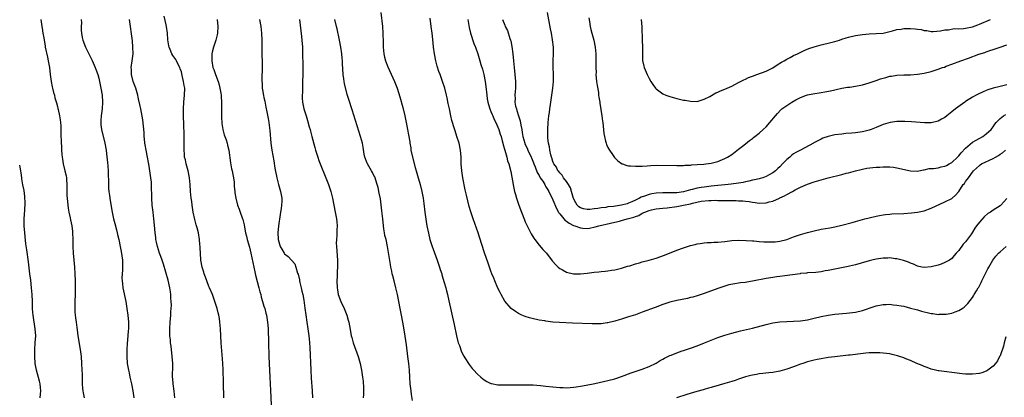
# Model space of a CAD drawing. Units: inches. Extents: x 2589000 to 2590820, y 1551000 to 1552574.
# Drawn here: x 2589000 to 2589286, y 1551939 to 1552049 of the extents above; entities that cross this region are included whole.
import ezdxf

# ---------------------------------------------------------------- set-up
doc = ezdxf.new("R2010")
doc.units = ezdxf.units.IN
doc.header["$MEASUREMENT"] = 0
doc.layers.add('LD25891551_10ft', color=72, linetype='Continuous')

msp = doc.modelspace()

# ---------------------------------------------------------------- linework, layer by layer
at = {"layer": 'LD25891551_10ft'}
for points, elevation in [([(2589104.98, 1552051), (2589105.44, 1552047), (2589105.61, 1552045), (2589105.62, 1552044.38), (2589105.67, 1552043), (2589105.7, 1552041.7), (2589105.69, 1552041), (2589105.88, 1552039), (2589106.08, 1552038.08), (2589106.36, 1552037), (2589107, 1552035.23), (2589108.98, 1552031), (2589109.56, 1552029.56), (2589109.77, 1552029), (2589110.53, 1552026.53), (2589111.38, 1552023.38), (2589111.98, 1552021), (2589112.4, 1552019), (2589113.38, 1552013.38), (2589113.43, 1552013), (2589113.67, 1552011.67), (2589113.75, 1552011), (2589114.19, 1552009), (2589115, 1552005.98), (2589115.29, 1552005), (2589115.66, 1552003.66), (2589116.45, 1552001), (2589116.96, 1551999), (2589117.32, 1551997), (2589117.51, 1551995.51), (2589117.82, 1551993), (2589118.21, 1551990.21), (2589118.4, 1551989), (2589118.82, 1551986.82), (2589119.27, 1551985), (2589119.91, 1551983), (2589120.19, 1551982.19), (2589121.41, 1551979), (2589122.06, 1551977), (2589122.27, 1551976.27), (2589122.68, 1551975), (2589122.75, 1551974.75), (2589123.44, 1551972.56), (2589123.87, 1551971), (2589124.08, 1551970.08), (2589124.36, 1551969), (2589124.77, 1551967.23), (2589126.28, 1551960.28), (2589127.02, 1551957), (2589127.39, 1551955.39), (2589127.52, 1551955), (2589127.84, 1551954.16), (2589128.4, 1551952.4), (2589129.08, 1551951.08), (2589129.44, 1551950.56), (2589130.64, 1551948.64), (2589131.51, 1551947.51), (2589132.03, 1551947), (2589133, 1551945.92), (2589134.1, 1551945), (2589134.57, 1551944.57), (2589135, 1551944.24), (2589135.77, 1551943.77), (2589137, 1551943.16), (2589137.12, 1551943.12), (2589139, 1551942.77), (2589139.21, 1551942.79), (2589141, 1551942.75), (2589142.73, 1551942.74), (2589143, 1551942.77), (2589144.74, 1551942.74), (2589145.21, 1551942.79), (2589147.22, 1551942.78), (2589149.27, 1551942.73), (2589151.42, 1551942.58), (2589153, 1551942.41), (2589155, 1551942.18), (2589157, 1551941.99), (2589158.03, 1551941.97), (2589159, 1551941.92), (2589160, 1551942), (2589161, 1551942.05), (2589161.82, 1551942.18), (2589163, 1551942.34), (2589164.66, 1551942.66), (2589167.18, 1551943.18), (2589171, 1551944.03), (2589173, 1551944.54), (2589175, 1551945.17), (2589177.79, 1551946.21), (2589181, 1551947.35), (2589183, 1551948.13), (2589185, 1551949.05), (2589186.22, 1551949.79), (2589187, 1551950.19), (2589187.49, 1551950.51), (2589189, 1551951.27), (2589189.42, 1551951.42), (2589191, 1551952.1), (2589192.6, 1551952.6), (2589193, 1551952.74), (2589193.85, 1551953), (2589195, 1551953.38), (2589197, 1551954.1), (2589199.07, 1551954.93), (2589201, 1551955.73), (2589203, 1551956.52), (2589205, 1551957.19), (2589207, 1551957.76), (2589209.58, 1551958.42), (2589213, 1551959.27), (2589217, 1551960.33), (2589219, 1551960.79), (2589221, 1551961.07), (2589223, 1551961.18), (2589225, 1551961.23), (2589227, 1551961.38), (2589229, 1551961.69), (2589231, 1551962.14), (2589233, 1551962.63), (2589235, 1551963.04), (2589237, 1551963.32), (2589240.39, 1551963.61), (2589243, 1551963.9), (2589245, 1551964.35), (2589248.45, 1551965.55), (2589249, 1551965.71), (2589251, 1551966.1), (2589251.89, 1551966.11), (2589253, 1551966.17), (2589253.95, 1551966.05), (2589255, 1551965.97), (2589256.29, 1551965.71), (2589257, 1551965.59), (2589259, 1551965.09), (2589260.63, 1551964.63), (2589261, 1551964.52), (2589262.2, 1551964.2), (2589263, 1551963.96), (2589263.81, 1551963.81), (2589265, 1551963.51), (2589265.47, 1551963.47), (2589267, 1551963.25), (2589267.27, 1551963.27), (2589269, 1551963.26), (2589269.32, 1551963.32), (2589271, 1551963.58), (2589271.96, 1551963.96), (2589273, 1551964.33), (2589274.03, 1551965), (2589274.61, 1551965.39), (2589275, 1551965.72), (2589275.63, 1551966.37), (2589277, 1551968.16), (2589277.32, 1551968.68), (2589277.49, 1551969), (2589278.13, 1551970.13), (2589278.65, 1551971), (2589278.8, 1551971.2), (2589279.51, 1551972.49), (2589279.76, 1551973), (2589281, 1551975.51), (2589281.5, 1551976.5), (2589281.77, 1551977), (2589282.95, 1551979.05), (2589283.79, 1551980.21), (2589284.52, 1551981), (2589285, 1551981.47), (2589286.75, 1551983)], 8080), ([(2589287, 1552029.96), (2589285, 1552029.54), (2589283, 1552029.03), (2589281.48, 1552028.52), (2589281, 1552028.33), (2589280.06, 1552027.94), (2589278.69, 1552027.31), (2589278.11, 1552027), (2589277, 1552026.38), (2589275, 1552025.17), (2589274.74, 1552025), (2589272.06, 1552023), (2589271, 1552022.1), (2589269.56, 1552021), (2589269, 1552020.54), (2589267.97, 1552019.97), (2589267, 1552019.4), (2589265, 1552018.94), (2589263.08, 1552018.92), (2589259.25, 1552019.25), (2589257.36, 1552019.36), (2589255.34, 1552019.34), (2589255, 1552019.33), (2589253.04, 1552019.04), (2589251, 1552018.43), (2589249, 1552017.61), (2589247.58, 1552017), (2589247, 1552016.8), (2589245, 1552016.3), (2589243, 1552016.02), (2589241.92, 1552015.92), (2589240.19, 1552015.81), (2589239, 1552015.7), (2589237, 1552015.45), (2589235, 1552015), (2589233.54, 1552014.46), (2589233, 1552014.22), (2589230.9, 1552013.1), (2589230.74, 1552013), (2589227, 1552011.04), (2589225.68, 1552010.32), (2589225, 1552009.9), (2589224.48, 1552009.52), (2589223.93, 1552009), (2589223, 1552008.25), (2589221.81, 1552007), (2589221, 1552006.19), (2589220.37, 1552005.63), (2589219.76, 1552005), (2589219, 1552004.39), (2589217.74, 1552003.74), (2589217, 1552003.34), (2589216.03, 1552003), (2589215.25, 1552002.75), (2589215, 1552002.71), (2589213.67, 1552002.33), (2589213, 1552002.23), (2589212.02, 1552001.98), (2589211, 1552001.78), (2589210.36, 1552001.64), (2589209, 1552001.41), (2589206.89, 1552001.11), (2589206, 1552001), (2589201, 1552000.51), (2589199, 1552000.28), (2589198.11, 1552000.11), (2589197, 1551999.93), (2589195.54, 1551999.54), (2589195, 1551999.42), (2589193, 1551998.9), (2589191, 1551998.63), (2589189, 1551998.55), (2589187, 1551998.55), (2589185, 1551998.47), (2589183.74, 1551998.26), (2589183, 1551998.13), (2589181.63, 1551997.63), (2589180.68, 1551997.32), (2589180.15, 1551997), (2589179, 1551996.43), (2589177.95, 1551995.95), (2589177, 1551995.54), (2589176.56, 1551995.44), (2589175, 1551994.97), (2589172.65, 1551994.65), (2589171, 1551994.49), (2589170.37, 1551994.37), (2589169, 1551994.22), (2589168.04, 1551994.04), (2589167, 1551993.93), (2589165.76, 1551993.76), (2589165, 1551993.76), (2589163.9, 1551993.9), (2589163, 1551994.22), (2589162.53, 1551994.53), (2589162.08, 1551995), (2589161.65, 1551995.65), (2589161, 1551996.99), (2589160.45, 1551999), (2589160.09, 1552000.09), (2589159.57, 1552001), (2589159, 1552001.85), (2589158.12, 1552003), (2589157.71, 1552003.71), (2589157, 1552004.38), (2589156.75, 1552004.75), (2589156.48, 1552005), (2589156.02, 1552006.02), (2589155.27, 1552007), (2589155.22, 1552007.22), (2589155, 1552007.68), (2589154.73, 1552008.73), (2589154.6, 1552009), (2589154.37, 1552009.63), (2589154.1, 1552011), (2589154.01, 1552012.01), (2589153.7, 1552013), (2589153.54, 1552014.46), (2589153.53, 1552015), (2589153.56, 1552015.56), (2589153.54, 1552017), (2589153.67, 1552019), (2589153.88, 1552021), (2589154.03, 1552021.97), (2589154.13, 1552023), (2589154.3, 1552024.3), (2589154.72, 1552027), (2589155, 1552029), (2589155.17, 1552031), (2589155.19, 1552033), (2589155.12, 1552035.12), (2589155.11, 1552037.11), (2589155.18, 1552039), (2589155.18, 1552040.82), (2589155.17, 1552041), (2589154.94, 1552043.06), (2589154.58, 1552045), (2589154.31, 1552046.31), (2589153.42, 1552051)], 8120), ([(2589006.18, 1552049), (2589006.4, 1552047), (2589006.51, 1552046.51), (2589006.75, 1552045), (2589007, 1552043.62), (2589007.1, 1552043), (2589007.38, 1552041.38), (2589007.43, 1552041), (2589008.04, 1552038.04), (2589008.28, 1552037), (2589008.63, 1552035), (2589008.88, 1552033), (2589009.16, 1552031), (2589009.43, 1552029.43), (2589009.58, 1552029), (2589009.8, 1552027.8), (2589010.1, 1552027), (2589010.25, 1552026.25), (2589010.73, 1552024.73), (2589011, 1552023.7), (2589011.13, 1552023.13), (2589011.17, 1552022.83), (2589011.57, 1552021), (2589011.78, 1552019.78), (2589011.89, 1552019), (2589011.96, 1552018.04), (2589012, 1552017), (2589011.98, 1552015.98), (2589012.08, 1552013), (2589012.14, 1552012.14), (2589012.18, 1552011), (2589012.25, 1552009.75), (2589012.31, 1552009), (2589012.42, 1552008.42), (2589012.65, 1552007), (2589013.17, 1552005), (2589013.5, 1552003.51), (2589013.56, 1552003), (2589013.57, 1552002.43), (2589013.67, 1552001), (2589013.69, 1551999.69), (2589013.67, 1551999), (2589013.75, 1551997.75), (2589013.77, 1551997), (2589013.99, 1551995), (2589014.12, 1551994.12), (2589014.33, 1551993), (2589014.71, 1551991.29), (2589014.77, 1551990.77), (2589015.14, 1551989), (2589015.32, 1551987.32), (2589015.37, 1551987), (2589015.45, 1551985), (2589015.47, 1551983), (2589015.55, 1551981), (2589015.71, 1551979), (2589015.89, 1551977), (2589016.05, 1551975), (2589016.14, 1551973), (2589016.16, 1551971), (2589016.13, 1551969), (2589016.06, 1551967), (2589016.05, 1551966.05), (2589016.02, 1551965), (2589016.06, 1551963.94), (2589016.13, 1551963), (2589016.24, 1551962.24), (2589016.39, 1551961), (2589016.6, 1551959.4), (2589016.72, 1551958.72), (2589016.94, 1551957), (2589017.59, 1551953), (2589017.83, 1551951), (2589018, 1551949), (2589018.11, 1551947), (2589018.14, 1551945.86), (2589018.13, 1551944.13), (2589018.17, 1551943), (2589018.29, 1551941.71), (2589018.33, 1551941), (2589018.43, 1551940.43), (2589018.73, 1551939)], 8000), ([(2589017.92, 1552049), (2589017.97, 1552048.03), (2589017.92, 1552047), (2589017.89, 1552045.89), (2589017.95, 1552045), (2589018.19, 1552043.81), (2589018.32, 1552043), (2589019.09, 1552041), (2589020.08, 1552039), (2589020.4, 1552038.4), (2589021.04, 1552037.04), (2589021.99, 1552035), (2589022.28, 1552034.28), (2589022.71, 1552033), (2589023, 1552031.98), (2589023.23, 1552031), (2589023.63, 1552029), (2589023.95, 1552027), (2589024.1, 1552025), (2589023.95, 1552023), (2589023.64, 1552021), (2589023.59, 1552019.59), (2589023.55, 1552019), (2589023.62, 1552018.38), (2589023.82, 1552017), (2589024.76, 1552013), (2589025.13, 1552011), (2589025.37, 1552009), (2589025.51, 1552007.51), (2589025.66, 1552006.34), (2589025.76, 1552005), (2589025.76, 1552003.76), (2589025.83, 1552002.17), (2589025.8, 1552001), (2589025.85, 1551999.85), (2589025.95, 1551999), (2589026.14, 1551997.86), (2589026.33, 1551996.33), (2589026.86, 1551993), (2589027.3, 1551991), (2589027.65, 1551989.65), (2589028.16, 1551987.84), (2589028.37, 1551987), (2589028.46, 1551986.46), (2589028.81, 1551985), (2589029.2, 1551983), (2589029.51, 1551981.51), (2589029.88, 1551979), (2589029.93, 1551977), (2589029.91, 1551976.09), (2589029.8, 1551975), (2589029.74, 1551973.74), (2589029.75, 1551973), (2589029.86, 1551972.14), (2589029.98, 1551971), (2589030.83, 1551967), (2589031.17, 1551965), (2589031.44, 1551963), (2589031.59, 1551961), (2589031.59, 1551959), (2589031.54, 1551958.46), (2589031.45, 1551957), (2589031.25, 1551954.75), (2589031.14, 1551953), (2589031.13, 1551951), (2589031.29, 1551949), (2589031.51, 1551947.51), (2589031.6, 1551947), (2589031.79, 1551946.21), (2589032.03, 1551945), (2589032.51, 1551943), (2589032.92, 1551941), (2589033.15, 1551939)], 8010), ([(2589045.13, 1551939), (2589044.94, 1551940.94), (2589044.64, 1551943), (2589044.5, 1551944.5), (2589044.47, 1551945), (2589044.47, 1551946.47), (2589044.48, 1551947), (2589044.48, 1551949), (2589044.36, 1551951), (2589044.02, 1551954.02), (2589043.88, 1551955), (2589043.82, 1551955.82), (2589043.67, 1551957), (2589043.62, 1551958.38), (2589043.63, 1551959), (2589043.75, 1551961), (2589043.92, 1551963), (2589043.96, 1551963.96), (2589044.1, 1551965.9), (2589044.07, 1551967), (2589043.96, 1551967.96), (2589043.95, 1551969), (2589043.8, 1551969.8), (2589043.65, 1551971), (2589043.15, 1551973.15), (2589041.83, 1551977.83), (2589041.43, 1551979), (2589041, 1551980.1), (2589040.68, 1551981), (2589040.03, 1551983), (2589039.77, 1551984.23), (2589039.62, 1551985), (2589039.57, 1551985.57), (2589039.4, 1551987), (2589039.21, 1551989.21), (2589039.03, 1551991), (2589038.76, 1551993), (2589038.54, 1551995), (2589038.41, 1551997), (2589038.42, 1551997.58), (2589038.31, 1552000.31), (2589038.32, 1552001), (2589038.28, 1552001.72), (2589038.16, 1552003), (2589037.87, 1552005), (2589037.61, 1552006.39), (2589037.45, 1552007.45), (2589037.13, 1552009), (2589036.73, 1552011), (2589036.51, 1552012.51), (2589036.42, 1552013), (2589036.3, 1552014.3), (2589036.22, 1552015), (2589036.16, 1552016.16), (2589036.01, 1552018.01), (2589035.78, 1552019.78), (2589035.18, 1552023), (2589035, 1552023.82), (2589034.81, 1552024.81), (2589034.78, 1552025), (2589034.43, 1552026.43), (2589034.31, 1552027), (2589033.72, 1552029), (2589033.03, 1552031), (2589032.52, 1552033), (2589032.48, 1552034.48), (2589032.44, 1552035), (2589032.72, 1552037), (2589032.95, 1552039), (2589032.93, 1552041), (2589032.77, 1552042.77), (2589031.97, 1552049)], 8020), ([(2589059.39, 1551939), (2589059.3, 1551943.31), (2589059.18, 1551947.18), (2589059.09, 1551949), (2589059, 1551950.31), (2589058.6, 1551955), (2589058.46, 1551957), (2589058.34, 1551959), (2589058.18, 1551961), (2589058.05, 1551962.05), (2589057.89, 1551963), (2589057.74, 1551963.74), (2589057.37, 1551965), (2589057, 1551966.13), (2589056.73, 1551967), (2589056.05, 1551969), (2589055.2, 1551971), (2589055, 1551971.4), (2589054.39, 1551973), (2589054.03, 1551974.03), (2589053.66, 1551975), (2589053.52, 1551975.52), (2589053.04, 1551977), (2589052.68, 1551979), (2589052.55, 1551981), (2589052.51, 1551982.51), (2589052.48, 1551983), (2589052.41, 1551983.59), (2589052.31, 1551985), (2589051.95, 1551987), (2589051.57, 1551988.43), (2589051.31, 1551989.31), (2589051, 1551990.47), (2589050.88, 1551990.88), (2589050.46, 1551993), (2589050.16, 1551995), (2589050.03, 1551996.03), (2589049.88, 1551997), (2589049.67, 1551999), (2589049.53, 1552001), (2589049.32, 1552003), (2589048.94, 1552005), (2589048.42, 1552007), (2589048.17, 1552008.17), (2589047.96, 1552009), (2589047.87, 1552009.87), (2589047.79, 1552011), (2589047.77, 1552011.77), (2589047.81, 1552013), (2589047.82, 1552014.18), (2589047.78, 1552015.78), (2589047.69, 1552018.31), (2589047.69, 1552019), (2589047.66, 1552020.34), (2589047.64, 1552023), (2589047.75, 1552025), (2589047.95, 1552027), (2589047.97, 1552029), (2589047.83, 1552029.83), (2589047.67, 1552031), (2589047.27, 1552032.73), (2589047, 1552033.81), (2589046.7, 1552034.7), (2589046.57, 1552035), (2589046.08, 1552035.92), (2589045.56, 1552037), (2589045.36, 1552037.36), (2589044.53, 1552038.53), (2589044.24, 1552039), (2589043.75, 1552040.25), (2589043.41, 1552041), (2589043.32, 1552041.32), (2589043.09, 1552043.09), (2589042.94, 1552045), (2589042.68, 1552047), (2589042.55, 1552047.45), (2589042.01, 1552050.01)], 8030), ([(2589057.4, 1552049), (2589057.62, 1552047), (2589057.53, 1552045), (2589057.43, 1552044.57), (2589057.01, 1552043), (2589056.35, 1552041), (2589056.09, 1552039.91), (2589055.89, 1552039), (2589055.82, 1552037), (2589056.19, 1552035), (2589056.42, 1552034.42), (2589056.9, 1552033), (2589057.7, 1552031), (2589058.02, 1552030.02), (2589058.23, 1552029), (2589058.46, 1552027.54), (2589058.57, 1552027), (2589058.61, 1552026.61), (2589058.71, 1552025), (2589058.7, 1552023), (2589058.65, 1552020.65), (2589058.74, 1552018.74), (2589059.05, 1552017), (2589059.49, 1552015.49), (2589059.68, 1552015), (2589060.03, 1552013.97), (2589060.33, 1552013), (2589060.44, 1552012.44), (2589060.77, 1552011), (2589061.29, 1552007.29), (2589061.61, 1552005.61), (2589061.74, 1552005), (2589061.93, 1552003.93), (2589062.12, 1552003), (2589062.34, 1552001.66), (2589062.4, 1552001), (2589062.39, 1552000.39), (2589062.58, 1551999), (2589062.59, 1551998.59), (2589062.81, 1551997), (2589063.31, 1551995), (2589063.81, 1551993.81), (2589064.06, 1551993), (2589064.68, 1551991.32), (2589064.87, 1551990.87), (2589065, 1551990.41), (2589065.27, 1551989.27), (2589065.37, 1551988.63), (2589065.68, 1551987), (2589065.95, 1551985.95), (2589066.13, 1551985), (2589066.78, 1551982.78), (2589067.24, 1551981), (2589068.03, 1551977), (2589068.35, 1551975.65), (2589068.6, 1551974.6), (2589069.55, 1551971), (2589069.82, 1551969.82), (2589070.08, 1551969), (2589070.23, 1551968.23), (2589070.63, 1551967), (2589071, 1551965.67), (2589071.22, 1551965), (2589071.57, 1551963.57), (2589071.73, 1551963), (2589072.05, 1551961), (2589072.13, 1551960.13), (2589072.21, 1551959), (2589072.24, 1551957.76), (2589072.35, 1551956.35), (2589072.36, 1551953.64), (2589072.41, 1551952.41), (2589072.43, 1551951), (2589072.52, 1551949), (2589072.74, 1551945), (2589072.92, 1551941.08), (2589073.09, 1551936.91)], 8040), ([(2589069.76, 1552049), (2589070.06, 1552047), (2589070.3, 1552045), (2589070.36, 1552043), (2589070.35, 1552042.35), (2589070.36, 1552041), (2589070.41, 1552039.59), (2589070.39, 1552038.39), (2589070.47, 1552037), (2589070.46, 1552036.46), (2589070.51, 1552035), (2589070.4, 1552031.6), (2589070.41, 1552031), (2589070.45, 1552030.45), (2589070.52, 1552029), (2589070.57, 1552028.57), (2589070.86, 1552026.86), (2589071, 1552026.28), (2589071.22, 1552025.22), (2589071.52, 1552023.52), (2589071.86, 1552022.14), (2589072.2, 1552020.2), (2589072.44, 1552019), (2589072.73, 1552016.73), (2589073.04, 1552013), (2589073.32, 1552011), (2589073.87, 1552007.87), (2589074.22, 1552005.78), (2589074.76, 1552003), (2589075.27, 1552001), (2589075.64, 1551999.64), (2589075.84, 1551999), (2589076.18, 1551997), (2589076.17, 1551996.17), (2589076.13, 1551995), (2589076.01, 1551994.01), (2589075.83, 1551993), (2589075.68, 1551992.32), (2589075.25, 1551989), (2589075.03, 1551987), (2589075.11, 1551985.11), (2589075.12, 1551985), (2589075.76, 1551983), (2589076.2, 1551982.2), (2589076.89, 1551981), (2589077, 1551980.85), (2589078.06, 1551980.06), (2589079.04, 1551979), (2589079.97, 1551977.97), (2589080.28, 1551977), (2589080.79, 1551975.21), (2589080.92, 1551974.92), (2589081.31, 1551973.31), (2589081.35, 1551973), (2589081.44, 1551972.56), (2589081.81, 1551971), (2589082.02, 1551970.02), (2589082.27, 1551969), (2589082.58, 1551967.42), (2589082.92, 1551965.08), (2589083.15, 1551963.15), (2589083.45, 1551961), (2589083.78, 1551959), (2589084.07, 1551957), (2589084.14, 1551956.14), (2589084.27, 1551955), (2589084.36, 1551953.64), (2589084.6, 1551947), (2589084.72, 1551944.72), (2589084.99, 1551941.01), (2589085.08, 1551939)], 8050), ([(2589081.3, 1552049), (2589081.92, 1552044.08), (2589082.04, 1552043), (2589082.2, 1552041), (2589082.26, 1552039), (2589082.31, 1552035.69), (2589082.31, 1552033), (2589082.26, 1552031), (2589082.19, 1552029), (2589082.19, 1552027.81), (2589082.14, 1552027), (2589082.15, 1552026.15), (2589082.24, 1552025), (2589082.65, 1552023), (2589083.24, 1552021), (2589083.66, 1552019.66), (2589084.18, 1552017.82), (2589084.4, 1552017), (2589084.51, 1552016.51), (2589084.93, 1552015), (2589085.79, 1552011.79), (2589086.02, 1552011), (2589086.65, 1552009), (2589087, 1552008.04), (2589087.38, 1552007), (2589089, 1552003), (2589089.77, 1552001), (2589090.43, 1551999), (2589090.95, 1551997), (2589091.36, 1551995), (2589091.73, 1551993), (2589092.08, 1551991), (2589092.17, 1551990.17), (2589092.27, 1551989), (2589092.21, 1551987.79), (2589092.21, 1551987), (2589092.19, 1551986.19), (2589092.08, 1551985), (2589092.05, 1551983.95), (2589092.07, 1551983), (2589092.35, 1551979), (2589092.36, 1551977), (2589092.33, 1551975.67), (2589092.27, 1551974.27), (2589092.24, 1551973), (2589092.26, 1551971), (2589092.38, 1551970.38), (2589092.6, 1551969), (2589093.4, 1551967), (2589094.34, 1551965), (2589094.51, 1551964.51), (2589095.14, 1551963), (2589095.52, 1551961.52), (2589095.7, 1551961), (2589095.87, 1551959.87), (2589096.29, 1551957.71), (2589096.41, 1551957), (2589096.52, 1551956.52), (2589096.95, 1551954.95), (2589098.37, 1551951), (2589098.97, 1551948.97), (2589099.4, 1551947), (2589099.71, 1551945), (2589099.82, 1551943.82), (2589099.91, 1551941.91), (2589099.91, 1551939.91), (2589099.88, 1551939)], 8060), ([(2589114.23, 1551938.23), (2589113.92, 1551939.93), (2589113.77, 1551941), (2589113.55, 1551943), (2589113.41, 1551945), (2589113.29, 1551947), (2589113.12, 1551949), (2589112.88, 1551951), (2589112.41, 1551954.41), (2589111.83, 1551958.17), (2589111.37, 1551961), (2589111.02, 1551963.02), (2589110.65, 1551965), (2589109.85, 1551969), (2589109.39, 1551971), (2589108.85, 1551973), (2589108.44, 1551974.44), (2589108.3, 1551975), (2589108.15, 1551975.85), (2589107.89, 1551977), (2589107.76, 1551977.76), (2589107.24, 1551981.24), (2589106.94, 1551982.94), (2589106.5, 1551985), (2589106.2, 1551986.2), (2589106.06, 1551987), (2589105.9, 1551988.1), (2589105.74, 1551989), (2589105.54, 1551991), (2589105.33, 1551993.33), (2589105.13, 1551995.13), (2589104.86, 1551996.86), (2589104.54, 1551998.54), (2589104.17, 1552000.17), (2589103.94, 1552001), (2589103.21, 1552003.21), (2589103, 1552003.6), (2589102.55, 1552004.55), (2589102.3, 1552005), (2589101.09, 1552007), (2589101, 1552007.2), (2589100.34, 1552009), (2589100.18, 1552009.82), (2589099.85, 1552011.85), (2589099.65, 1552013), (2589099.12, 1552015), (2589097.67, 1552019.67), (2589096.7, 1552022.7), (2589095.69, 1552025.69), (2589095.23, 1552027.23), (2589094.39, 1552030.39), (2589094.3, 1552031), (2589094.21, 1552031.79), (2589094.01, 1552033), (2589093.83, 1552036.17), (2589093.81, 1552037), (2589093.76, 1552037.76), (2589093.64, 1552039), (2589093.36, 1552041), (2589093.01, 1552043), (2589092.27, 1552046.27), (2589092.08, 1552047), (2589091.65, 1552049)], 8070), ([(2589287, 1551996.99), (2589285.22, 1551995), (2589285, 1551994.81), (2589283, 1551993.53), (2589282.24, 1551993), (2589281.46, 1551992.54), (2589280.36, 1551991.64), (2589279, 1551990.1), (2589278.2, 1551989), (2589277.67, 1551988.33), (2589277, 1551987.14), (2589276.68, 1551986.68), (2589275, 1551984.38), (2589274.31, 1551983.69), (2589273, 1551981.85), (2589272.25, 1551981), (2589271.64, 1551980.36), (2589271, 1551979.54), (2589270.27, 1551979), (2589269, 1551978.29), (2589267.86, 1551977.86), (2589267, 1551977.59), (2589265, 1551977.03), (2589263, 1551976.88), (2589262.24, 1551977), (2589261, 1551977.29), (2589259.85, 1551977.85), (2589259, 1551978.14), (2589258.42, 1551978.42), (2589256.91, 1551978.91), (2589255, 1551979.41), (2589254.56, 1551979.44), (2589253, 1551979.67), (2589252.37, 1551979.63), (2589251, 1551979.62), (2589249, 1551979.3), (2589247.72, 1551979), (2589247, 1551978.81), (2589243, 1551977.64), (2589241.24, 1551977.24), (2589240.86, 1551977.14), (2589237, 1551976.42), (2589235, 1551976), (2589234.13, 1551975.87), (2589233, 1551975.64), (2589231.45, 1551975.45), (2589229, 1551975.3), (2589228.76, 1551975.24), (2589227, 1551975.09), (2589226.93, 1551975.07), (2589222.47, 1551974.47), (2589221, 1551974.28), (2589220.14, 1551974.14), (2589219, 1551973.99), (2589217, 1551973.65), (2589213, 1551972.86), (2589211.37, 1551972.63), (2589211, 1551972.56), (2589209.6, 1551972.4), (2589209, 1551972.3), (2589207.86, 1551972.14), (2589206.21, 1551971.79), (2589205, 1551971.47), (2589203, 1551970.79), (2589199, 1551969.31), (2589197, 1551968.65), (2589195.71, 1551968.29), (2589195, 1551968.11), (2589194.1, 1551967.9), (2589191, 1551967.26), (2589189, 1551966.76), (2589187, 1551966.11), (2589186.21, 1551965.79), (2589185, 1551965.36), (2589184.75, 1551965.25), (2589181, 1551963.87), (2589179, 1551963.16), (2589177, 1551962.5), (2589175.85, 1551962.15), (2589175, 1551961.87), (2589174.32, 1551961.68), (2589173, 1551961.27), (2589171, 1551960.79), (2589170.75, 1551960.75), (2589169, 1551960.53), (2589168.49, 1551960.49), (2589166.46, 1551960.46), (2589160.68, 1551960.68), (2589156.89, 1551960.89), (2589155.02, 1551961.02), (2589153, 1551961.25), (2589152.68, 1551961.32), (2589151, 1551961.59), (2589149, 1551962.01), (2589148.24, 1551962.24), (2589147, 1551962.58), (2589146.03, 1551963), (2589145, 1551963.5), (2589144.1, 1551964.1), (2589142.93, 1551964.93), (2589141, 1551967.08), (2589139.96, 1551969), (2589139.65, 1551969.65), (2589139, 1551970.91), (2589138.13, 1551973), (2589137.82, 1551973.82), (2589137.31, 1551975), (2589137, 1551975.78), (2589136.15, 1551978.15), (2589135.13, 1551981.13), (2589133.7, 1551985.7), (2589133.25, 1551987), (2589131.83, 1551991), (2589131.11, 1551993.11), (2589130.65, 1551994.65), (2589130.24, 1551996.24), (2589129.87, 1551997.87), (2589129.51, 1551999.51), (2589128.81, 1552003), (2589128.5, 1552005), (2589128.38, 1552007), (2589128.35, 1552009), (2589128.16, 1552011), (2589127.73, 1552013), (2589127.13, 1552015), (2589126.59, 1552016.59), (2589126.24, 1552017.76), (2589125.85, 1552019), (2589125.66, 1552019.66), (2589125.33, 1552021), (2589124.92, 1552023), (2589124.61, 1552024.61), (2589124.26, 1552026.26), (2589124.08, 1552027), (2589123.56, 1552029), (2589122.93, 1552031), (2589122.24, 1552033), (2589121.9, 1552033.9), (2589121.41, 1552035.41), (2589120.97, 1552037), (2589120.59, 1552039), (2589120.35, 1552041), (2589120.24, 1552042.24), (2589119.92, 1552045), (2589119.66, 1552047), (2589119.38, 1552049.38)], 8090), ([(2589130.26, 1552049), (2589130.68, 1552046.68), (2589131.05, 1552045.05), (2589132.03, 1552042.03), (2589132.47, 1552041), (2589133.19, 1552039), (2589133.79, 1552037), (2589134.09, 1552035.91), (2589134.51, 1552034.51), (2589134.9, 1552033), (2589135.31, 1552031), (2589135.53, 1552029.53), (2589135.77, 1552027), (2589135.92, 1552025.92), (2589136.08, 1552025), (2589136.26, 1552024.26), (2589136.69, 1552023), (2589137, 1552022.26), (2589137.35, 1552021.35), (2589137.53, 1552021), (2589137.92, 1552019.92), (2589138.43, 1552019), (2589139.28, 1552017), (2589139.68, 1552015.68), (2589139.93, 1552015), (2589140.3, 1552013.7), (2589140.46, 1552013), (2589140.54, 1552012.54), (2589141.01, 1552010.99), (2589141.58, 1552009), (2589141.86, 1552007.86), (2589142.2, 1552007), (2589142.76, 1552004.76), (2589143.57, 1552000.43), (2589143.9, 1551999), (2589144.15, 1551998.15), (2589144.43, 1551997), (2589145.07, 1551995), (2589145.84, 1551993), (2589146.75, 1551990.75), (2589147, 1551990.19), (2589147.54, 1551989), (2589148.13, 1551987.87), (2589148.7, 1551986.7), (2589149.44, 1551985.44), (2589149.77, 1551985), (2589151, 1551983.34), (2589152.1, 1551982.1), (2589153.11, 1551981), (2589154.84, 1551978.84), (2589155, 1551978.61), (2589155.75, 1551977.75), (2589156.51, 1551977), (2589157, 1551976.61), (2589157.79, 1551976.21), (2589159, 1551975.55), (2589161, 1551975.06), (2589163.06, 1551975.06), (2589165, 1551975.27), (2589167, 1551975.51), (2589168.37, 1551975.63), (2589169, 1551975.71), (2589170.21, 1551975.79), (2589171, 1551975.89), (2589172.08, 1551976.08), (2589173, 1551976.2), (2589175, 1551976.71), (2589175.21, 1551976.79), (2589176.75, 1551977.25), (2589177.41, 1551977.41), (2589179, 1551977.9), (2589180.24, 1551978.24), (2589181, 1551978.48), (2589183, 1551979.04), (2589185, 1551979.64), (2589187.49, 1551980.51), (2589191, 1551981.9), (2589193, 1551982.64), (2589195, 1551983.26), (2589196.4, 1551983.6), (2589197, 1551983.73), (2589197.83, 1551983.83), (2589199, 1551984.02), (2589199.89, 1551984.11), (2589201, 1551984.16), (2589201.78, 1551984.22), (2589203, 1551984.27), (2589205, 1551984.46), (2589207, 1551984.7), (2589209, 1551984.83), (2589211.23, 1551984.77), (2589213, 1551984.61), (2589213.41, 1551984.59), (2589215, 1551984.43), (2589216.36, 1551984.36), (2589217, 1551984.34), (2589219, 1551984.35), (2589219.61, 1551984.39), (2589221, 1551984.54), (2589223, 1551985.03), (2589225, 1551985.79), (2589227, 1551986.5), (2589229, 1551987.07), (2589231, 1551987.57), (2589233, 1551988.01), (2589235.54, 1551988.46), (2589237, 1551988.71), (2589239, 1551989.16), (2589241.99, 1551989.99), (2589243, 1551990.29), (2589245.74, 1551991), (2589247, 1551991.34), (2589249, 1551991.82), (2589250, 1551992), (2589251, 1551992.2), (2589251.7, 1551992.3), (2589253, 1551992.42), (2589253.54, 1551992.46), (2589257, 1551992.6), (2589259.25, 1551992.75), (2589261.04, 1551992.96), (2589263, 1551993.38), (2589265, 1551994.09), (2589269, 1551995.95), (2589271, 1551996.95), (2589271.07, 1551997), (2589272.05, 1551997.95), (2589272.99, 1551999.01), (2589274.29, 1552001), (2589274.65, 1552001.35), (2589275, 1552001.88), (2589275.49, 1552002.51), (2589275.8, 1552003), (2589277, 1552004.58), (2589277.34, 1552005), (2589278.21, 1552005.79), (2589279, 1552006.55), (2589279.25, 1552006.75), (2589279.66, 1552007), (2589283, 1552008.62), (2589283.66, 1552009), (2589284.54, 1552009.47), (2589285, 1552009.8), (2589285.74, 1552010.26), (2589286.61, 1552011)], 8100), ([(2589140.33, 1552049), (2589141, 1552047.39), (2589141.15, 1552047), (2589141.79, 1552045.79), (2589142.5, 1552043.5), (2589142.7, 1552043), (2589142.77, 1552042.77), (2589143.12, 1552041.12), (2589143.38, 1552039), (2589143.54, 1552037), (2589143.73, 1552035), (2589143.99, 1552033), (2589144.18, 1552031), (2589144.17, 1552030.17), (2589144.12, 1552029), (2589144.06, 1552028.06), (2589143.93, 1552027), (2589144, 1552026), (2589143.97, 1552025), (2589144.17, 1552023.83), (2589144.39, 1552023), (2589144.57, 1552022.57), (2589145.03, 1552021), (2589145.51, 1552019.51), (2589145.71, 1552018.29), (2589145.98, 1552017), (2589146.12, 1552016.12), (2589146.29, 1552015), (2589146.84, 1552013), (2589146.88, 1552012.88), (2589147.54, 1552011.54), (2589147.75, 1552011), (2589148.7, 1552009), (2589148.78, 1552008.78), (2589149.36, 1552007.36), (2589149.49, 1552007), (2589149.82, 1552006.18), (2589150.47, 1552004.47), (2589151, 1552003.62), (2589151.36, 1552003), (2589152.05, 1552001.95), (2589152.63, 1552001), (2589152.74, 1552000.74), (2589153, 1552000.37), (2589153.51, 1551999.51), (2589153.85, 1551999), (2589155, 1551996.6), (2589156.07, 1551994.07), (2589156.67, 1551993), (2589156.77, 1551992.77), (2589157, 1551992.53), (2589158.24, 1551991), (2589158.59, 1551990.59), (2589159, 1551990.36), (2589159.76, 1551989.76), (2589161, 1551989.14), (2589161.41, 1551989), (2589163, 1551988.37), (2589163.7, 1551988.3), (2589165, 1551988.22), (2589165.69, 1551988.31), (2589167.33, 1551988.67), (2589168.33, 1551989), (2589171.78, 1551989.78), (2589173, 1551990.03), (2589174.38, 1551990.38), (2589175, 1551990.5), (2589176.6, 1551991), (2589178.53, 1551991.47), (2589179, 1551991.71), (2589180.02, 1551991.98), (2589181, 1551992.65), (2589181.7, 1551993), (2589183, 1551993.5), (2589183.66, 1551993.66), (2589185, 1551993.94), (2589186.04, 1551994.04), (2589187, 1551994.16), (2589188.25, 1551994.25), (2589191, 1551994.58), (2589193, 1551994.99), (2589195, 1551995.43), (2589195.61, 1551995.61), (2589198.13, 1551996.13), (2589200.37, 1551996.36), (2589201, 1551996.37), (2589202.42, 1551996.42), (2589203, 1551996.41), (2589204.4, 1551996.4), (2589207, 1551996.34), (2589208.32, 1551996.32), (2589209, 1551996.28), (2589210.26, 1551996.26), (2589211, 1551996.17), (2589212.09, 1551996.09), (2589213, 1551995.91), (2589213.81, 1551995.81), (2589215, 1551995.6), (2589217, 1551995.65), (2589217.93, 1551995.93), (2589219, 1551996.21), (2589220.92, 1551997.08), (2589221, 1551997.12), (2589222.32, 1551997.68), (2589223, 1551998.14), (2589224.68, 1551999), (2589225, 1551999.2), (2589225.42, 1551999.42), (2589227, 1552000.22), (2589229, 1552001.08), (2589231, 1552001.77), (2589233, 1552002.37), (2589235.07, 1552002.93), (2589239, 1552003.91), (2589240.27, 1552004.27), (2589241, 1552004.44), (2589242.98, 1552004.98), (2589244.61, 1552005.39), (2589245, 1552005.5), (2589246.26, 1552005.74), (2589248, 1552006), (2589249, 1552006.07), (2589250.08, 1552006.08), (2589251, 1552006.16), (2589251.82, 1552006.18), (2589253, 1552006.11), (2589253.99, 1552006.01), (2589255, 1552005.86), (2589258.96, 1552004.96), (2589260.91, 1552004.91), (2589261.42, 1552005), (2589262.72, 1552005.28), (2589263, 1552005.28), (2589264.38, 1552005.62), (2589265, 1552005.63), (2589265.67, 1552005.67), (2589267, 1552005.91), (2589267.85, 1552006.15), (2589269, 1552006.38), (2589269.42, 1552006.58), (2589270.24, 1552007), (2589271, 1552007.43), (2589272.68, 1552009), (2589273, 1552009.33), (2589273.74, 1552010.26), (2589275, 1552011.61), (2589277, 1552013.28), (2589278.05, 1552013.95), (2589279.99, 1552015), (2589281, 1552015.72), (2589282.39, 1552017), (2589283, 1552017.81), (2589283.47, 1552018.53), (2589283.85, 1552019), (2589285, 1552020.25), (2589286.06, 1552021), (2589286.65, 1552021.35)], 8110), ([(2589165.49, 1552049.49), (2589165.62, 1552048.38), (2589165.84, 1552047), (2589166.08, 1552046.08), (2589166.32, 1552045), (2589166.87, 1552043), (2589167.27, 1552041), (2589167.45, 1552039), (2589167.5, 1552037.5), (2589167.51, 1552037), (2589167.49, 1552036.51), (2589167.51, 1552035), (2589167.55, 1552033.55), (2589167.54, 1552033), (2589167.7, 1552031), (2589167.85, 1552029.85), (2589168.23, 1552027.77), (2589168.32, 1552027), (2589168.37, 1552026.37), (2589168.62, 1552025), (2589168.65, 1552024.65), (2589169.24, 1552021), (2589169.45, 1552019.45), (2589169.54, 1552019), (2589169.86, 1552015.86), (2589169.98, 1552015), (2589170.35, 1552013.65), (2589170.49, 1552013), (2589170.6, 1552012.6), (2589171, 1552011.74), (2589171.26, 1552011.26), (2589172.54, 1552009.46), (2589172.91, 1552008.91), (2589173, 1552008.8), (2589173.88, 1552007.88), (2589175, 1552007.1), (2589175.06, 1552007.06), (2589175.27, 1552007), (2589176.52, 1552006.52), (2589177, 1552006.45), (2589177.54, 1552006.46), (2589179, 1552006.32), (2589179.62, 1552006.38), (2589181, 1552006.38), (2589182.45, 1552006.45), (2589183.46, 1552006.54), (2589185.41, 1552006.59), (2589191, 1552006.51), (2589191.46, 1552006.54), (2589193, 1552006.56), (2589193.39, 1552006.61), (2589195, 1552006.67), (2589195.28, 1552006.72), (2589197, 1552006.81), (2589198.94, 1552006.94), (2589199.52, 1552007), (2589201, 1552007.21), (2589203, 1552007.71), (2589205, 1552008.56), (2589205.78, 1552009), (2589207, 1552009.78), (2589209, 1552011.26), (2589210.17, 1552012.17), (2589211, 1552012.81), (2589212.21, 1552013.79), (2589213, 1552014.38), (2589213.33, 1552014.67), (2589213.77, 1552015), (2589215, 1552015.99), (2589216.16, 1552017), (2589217, 1552017.8), (2589218.06, 1552019), (2589219.7, 1552021), (2589220.3, 1552021.7), (2589221.28, 1552022.72), (2589221.62, 1552023), (2589223, 1552024.02), (2589224.46, 1552025), (2589225.63, 1552025.63), (2589227, 1552026.32), (2589228.74, 1552027), (2589229, 1552027.09), (2589230.59, 1552027.41), (2589233, 1552027.79), (2589234.03, 1552027.97), (2589235.7, 1552028.3), (2589237, 1552028.59), (2589237.35, 1552028.65), (2589239, 1552029), (2589240.71, 1552029.29), (2589241.36, 1552029.36), (2589243, 1552029.6), (2589245, 1552029.97), (2589247, 1552030.55), (2589249, 1552031.28), (2589250.29, 1552031.71), (2589251, 1552031.97), (2589251.83, 1552032.17), (2589253, 1552032.5), (2589253.45, 1552032.55), (2589255, 1552032.81), (2589257, 1552032.91), (2589259, 1552032.94), (2589261, 1552033.09), (2589263, 1552033.4), (2589265, 1552033.88), (2589267, 1552034.51), (2589268.29, 1552035), (2589268.83, 1552035.17), (2589269.39, 1552035.39), (2589271, 1552035.98), (2589273.65, 1552037), (2589275.8, 1552037.8), (2589278.87, 1552038.87), (2589280.57, 1552039.43), (2589281, 1552039.6), (2589282.05, 1552039.95), (2589283, 1552040.31), (2589285, 1552040.99), (2589287, 1552041.63)], 8130), ([(2589180.72, 1552049), (2589180.85, 1552046.85), (2589181.01, 1552043), (2589181.06, 1552040.94), (2589181.04, 1552039), (2589181.1, 1552037.1), (2589181.44, 1552035.44), (2589181.56, 1552035), (2589182.4, 1552033), (2589183, 1552031.81), (2589183.46, 1552031), (2589184.06, 1552030.07), (2589184.84, 1552029), (2589185, 1552028.83), (2589187, 1552027.37), (2589187.83, 1552027), (2589189, 1552026.56), (2589191, 1552026.02), (2589191.85, 1552025.85), (2589193, 1552025.57), (2589193.5, 1552025.5), (2589195, 1552025.21), (2589197, 1552025.19), (2589197.25, 1552025.25), (2589199, 1552025.81), (2589200.65, 1552026.65), (2589202.37, 1552027.63), (2589203, 1552027.89), (2589203.76, 1552028.24), (2589205, 1552028.72), (2589207, 1552029.6), (2589207.88, 1552030.12), (2589209, 1552030.65), (2589210.51, 1552031.49), (2589211, 1552031.69), (2589211.9, 1552032.1), (2589213, 1552032.55), (2589214.31, 1552033), (2589217, 1552034.01), (2589219, 1552034.99), (2589220.21, 1552035.79), (2589221.44, 1552036.56), (2589222.23, 1552037), (2589223, 1552037.48), (2589223.95, 1552037.95), (2589225, 1552038.5), (2589226.13, 1552039), (2589226.71, 1552039.29), (2589228.06, 1552039.94), (2589229.47, 1552040.53), (2589231, 1552041.06), (2589233, 1552041.63), (2589233.78, 1552041.78), (2589235, 1552042.07), (2589237, 1552042.58), (2589238.31, 1552043), (2589239, 1552043.25), (2589240.32, 1552043.68), (2589241, 1552043.89), (2589243, 1552044.34), (2589245, 1552044.64), (2589247, 1552044.81), (2589249, 1552044.88), (2589251, 1552045.06), (2589253.71, 1552045.71), (2589255, 1552046.07), (2589256.23, 1552046.23), (2589257, 1552046.36), (2589259, 1552046.37), (2589260.29, 1552046.29), (2589261, 1552046.18), (2589262.06, 1552046.06), (2589263, 1552045.83), (2589263.76, 1552045.76), (2589265, 1552045.54), (2589265.55, 1552045.55), (2589267.72, 1552045.72), (2589269, 1552046.02), (2589270.01, 1552046.01), (2589271.65, 1552046.35), (2589273, 1552046.29), (2589274.37, 1552046.37), (2589275, 1552046.48), (2589277, 1552046.91), (2589278.53, 1552047.47), (2589279, 1552047.62), (2589282.2, 1552049)], 8140), ([(2589005.93, 1551939), (2589006.04, 1551940.04), (2589006.11, 1551941), (2589006.01, 1551941.99), (2589005.97, 1551943), (2589005.8, 1551943.8), (2589004.89, 1551947), (2589004.54, 1551949), (2589004.36, 1551951), (2589004.38, 1551953), (2589004.54, 1551955), (2589004.65, 1551957), (2589004.53, 1551959), (2589003.88, 1551963), (2589003.81, 1551963.81), (2589003.74, 1551965), (2589003.71, 1551967), (2589003.65, 1551969), (2589003.48, 1551971), (2589003.22, 1551973.22), (2589002.99, 1551975), (2589002.56, 1551978.56), (2589002.03, 1551982.03), (2589001.8, 1551983.8), (2589001.48, 1551987), (2589001.31, 1551989), (2589001.33, 1551991), (2589001.54, 1551993.54), (2589001.61, 1551995.61), (2589001.51, 1551997.51), (2589001.26, 1551999.26), (2589000.95, 1552000.95), (2589000.66, 1552002.65), (2589000.61, 1552003), (2589000.39, 1552004.39), (2589000.33, 1552005), (2589000.09, 1552006.09), (2589000, 1552006.64)], 7990), ([(2589286.74, 1551956.74), (2589286.23, 1551955), (2589286, 1551954), (2589285, 1551951.23), (2589284.89, 1551951), (2589284.24, 1551949.76), (2589283.67, 1551949), (2589283, 1551948.21), (2589281.43, 1551947), (2589281.18, 1551946.82), (2589281, 1551946.74), (2589279.71, 1551946.29), (2589279, 1551946.1), (2589277, 1551945.87), (2589275, 1551945.89), (2589274.04, 1551945.97), (2589271.79, 1551946.21), (2589271, 1551946.32), (2589269.51, 1551946.49), (2589267.19, 1551946.81), (2589267, 1551946.85), (2589266.29, 1551947), (2589265, 1551947.31), (2589263.8, 1551947.8), (2589263, 1551948.06), (2589262.37, 1551948.37), (2589260.86, 1551949), (2589259, 1551949.84), (2589257.67, 1551950.33), (2589257, 1551950.6), (2589255.77, 1551951), (2589255.21, 1551951.21), (2589253.61, 1551951.61), (2589253, 1551951.75), (2589251, 1551951.99), (2589250.02, 1551952.02), (2589249, 1551952.07), (2589247, 1551952.02), (2589245.95, 1551951.95), (2589243.7, 1551951.7), (2589243, 1551951.59), (2589241.4, 1551951.4), (2589241, 1551951.34), (2589237, 1551950.94), (2589235, 1551950.7), (2589233, 1551950.36), (2589231.89, 1551950.11), (2589231, 1551949.93), (2589229, 1551949.41), (2589227.67, 1551949), (2589227, 1551948.77), (2589225, 1551948.01), (2589223, 1551947.31), (2589221, 1551946.75), (2589219, 1551946.39), (2589217.76, 1551946.24), (2589216.08, 1551946.08), (2589215, 1551945.93), (2589214.22, 1551945.78), (2589213, 1551945.59), (2589212.54, 1551945.46), (2589211, 1551945.08), (2589209, 1551944.41), (2589207.98, 1551944.02), (2589207, 1551943.72), (2589205, 1551943.14), (2589203.32, 1551942.68), (2589201, 1551942.01), (2589200.23, 1551941.77), (2589199, 1551941.43), (2589198.68, 1551941.32), (2589196.83, 1551940.83), (2589193.98, 1551939.98), (2589190.93, 1551938.93)], 8070)]:
    msp.add_lwpolyline(points, dxfattribs=dict(at, elevation=elevation))

doc.saveas('drawing.dxf')
